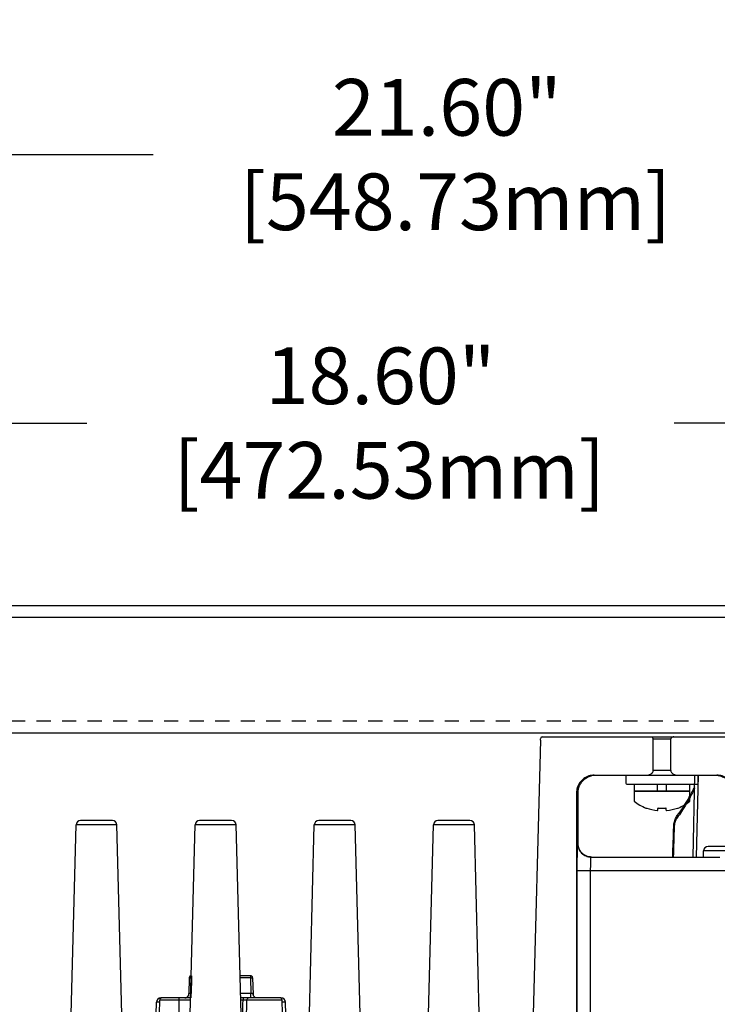
# Model space of a CAD drawing. Extents: x 0 to 136, y 0 to 88.
# Drawn here: x 88 to 94, y 64 to 72 of the extents above; entities that cross this region are included whole.
import ezdxf

# ---------------------------------------------------------------- set-up
doc = ezdxf.new("R2010")
doc.units = 0
doc.header["$MEASUREMENT"] = 0
doc.linetypes.add('HIDDEN2', pattern=[0.1875, 0.125, -0.0625])
doc.layers.get('DEFPOINTS').update_dxf_attribs({"linetype": 'CONTINUOUS'})
for name, color, linetype in [('BASE', 140, 'CONTINUOUS'), ('DIM', 1, 'CONTINUOUS'), ('PF400_FRAME_D', 134, 'CONTINUOUS'), ('PF70Frame_E', 136, 'CONTINUOUS')]:
    doc.layers.add(name, color=color, linetype=linetype)
doc.layers.add('BASE_HIDDEN', color=144, linetype='HIDDEN2', plot=False)
doc.styles.add('ROMANS', font='romans')
doc.dimstyles.new('RA-X1', dxfattribs={"dimtxt": 0.38, "dimasz": 0.18, "dimexe": 0.18, "dimexo": 0.0625, "dimgap": 0.09, "dimtad": 0, "dimtih": 1, "dimtoh": 1, "dimzin": 0, "dimdsep": 46, "dimtxsty": 'ROMANS', "dimcen": 0.09, "dimclrt": 256, "dimadec": 0, "dimazin": 0, "dimtfac": 1, "dimtofl": 0, "dimtmove": 0, "dimatfit": 3, "dimfxl": 0, "dimtolj": 1, "dimtzin": 0, "dimarcsym": 0})

# ---------------------------------------------------------------- blocks, each defined once
blk = doc.blocks.new('*D23')
at = {"layer": 'DEFPOINTS', "color": 0}
for p in [(100.9398, 68.9167), (82.3362, 67.1409), (100.9398, 63.9334)]:
    blk.add_point(p, dxfattribs=at)
at = {"layer": 'DIM', "color": 0, "lineweight": -2}
for p, q in [((82.3362, 67.2034), (82.3362, 69.0967)), ((100.9398, 63.9959), (100.9398, 69.0967)), ((82.8962, 68.9167), (88.8553, 68.9167)), ((100.3798, 68.9167), (94.0353, 68.9167))]:
    blk.add_line(p, q, dxfattribs=at)
at = {"layer": 'DIM', "color": 0}
for points in [[(82.8962, 69.0101), (82.8962, 68.8234), (82.3362, 68.9167)], [(100.3798, 69.0101), (100.3798, 68.8234), (100.9398, 68.9167)]]:
    blk.add_solid(points, dxfattribs=at)
at = {"layer": 'DIM', "insert": (91.4453, 68.9167), "char_height": 0.5, "attachment_point": 5, "style": 'ROMANS'}
blk.add_mtext('\\A1;18.60"\\P [472.53mm]', dxfattribs=at)
blk = doc.blocks.new('*D24')
at = {"layer": 'DEFPOINTS', "color": 0}
for p in [(103.9398, 71.2856), (82.3362, 68.4167), (103.9398, 63.9334)]:
    blk.add_point(p, dxfattribs=at)
at = {"layer": 'DIM', "color": 0, "lineweight": -2}
for p, q in [((82.3362, 68.4792), (82.3362, 71.4656)), ((103.9398, 63.9959), (103.9398, 71.4656)), ((82.8962, 71.2856), (89.4404, 71.2856)), ((103.3798, 71.2856), (94.6204, 71.2856))]:
    blk.add_line(p, q, dxfattribs=at)
at = {"layer": 'DIM', "color": 0}
for points in [[(82.8962, 71.3789), (82.8962, 71.1922), (82.3362, 71.2856)], [(103.3798, 71.3789), (103.3798, 71.1922), (103.9398, 71.2856)]]:
    blk.add_solid(points, dxfattribs=at)
at = {"layer": 'DIM', "insert": (92.0304, 71.2856), "char_height": 0.5, "attachment_point": 5, "style": 'ROMANS'}
blk.add_mtext('\\A1;21.60"\\P [548.73mm]', dxfattribs=at)
blk = doc.blocks.new('*D25')
at = {"layer": 'DEFPOINTS', "color": 0}
for p in [(107.2553, 73.5943), (82.3362, 69.9106), (107.2553, 64.8574)]:
    blk.add_point(p, dxfattribs=at)
at = {"layer": 'DIM', "color": 0, "lineweight": -2}
for p, q in [((82.3362, 69.9731), (82.3362, 73.7743)), ((107.2553, 64.9199), (107.2553, 73.7743)), ((82.8962, 73.5943), (91.196, 73.5943)), ((106.6953, 73.5943), (96.376, 73.5943))]:
    blk.add_line(p, q, dxfattribs=at)
at = {"layer": 'DIM', "color": 0}
for points in [[(82.8962, 73.6877), (82.8962, 73.501), (82.3362, 73.5943)], [(106.6953, 73.6877), (106.6953, 73.501), (107.2553, 73.5943)]]:
    blk.add_solid(points, dxfattribs=at)
at = {"layer": 'DIM', "insert": (93.786, 73.5943), "char_height": 0.5, "attachment_point": 5, "style": 'ROMANS'}
blk.add_mtext('\\A1;24.92"\\P [632.94mm]', dxfattribs=at)
blk = doc.blocks.new('*D26')
at = {"layer": 'DEFPOINTS', "color": 0}
for p in [(113.3148, 76.0882), (82.3362, 71.4693), (113.3148, 63.9334)]:
    blk.add_point(p, dxfattribs=at)
at = {"layer": 'DIM', "color": 0, "lineweight": -2}
for p, q in [((82.3362, 71.5318), (82.3362, 76.2682)), ((113.3148, 63.9959), (113.3148, 76.2682)), ((82.8962, 76.0882), (95.3573, 76.0882)), ((112.7548, 76.0882), (100.5373, 76.0882))]:
    blk.add_line(p, q, dxfattribs=at)
at = {"layer": 'DIM', "color": 0}
for points in [[(82.8962, 76.1815), (82.8962, 75.9948), (82.3362, 76.0882)], [(112.7548, 76.1815), (112.7548, 75.9948), (113.3148, 76.0882)]]:
    blk.add_solid(points, dxfattribs=at)
at = {"layer": 'DIM', "insert": (97.9473, 76.0882), "char_height": 0.5, "attachment_point": 5, "style": 'ROMANS'}
blk.add_mtext('\\A1;30.98"\\P [786.86mm]', dxfattribs=at)
blk = doc.blocks.new('*D27')
at = {"layer": 'DEFPOINTS', "color": 0}
for p in [(116.3148, 78.332), (82.3362, 72.9632), (116.3148, 63.9334)]:
    blk.add_point(p, dxfattribs=at)
at = {"layer": 'DIM', "color": 0, "lineweight": -2}
for p, q in [((82.3362, 73.0257), (82.3362, 78.512)), ((116.3148, 63.9959), (116.3148, 78.512)), ((82.8962, 78.332), (96.8528, 78.332)), ((115.7548, 78.332), (102.0328, 78.332))]:
    blk.add_line(p, q, dxfattribs=at)
at = {"layer": 'DIM', "color": 0}
for points in [[(82.8962, 78.4253), (82.8962, 78.2387), (82.3362, 78.332)], [(115.7548, 78.4253), (115.7548, 78.2387), (116.3148, 78.332)]]:
    blk.add_solid(points, dxfattribs=at)
at = {"layer": 'DIM', "insert": (99.4428, 78.332), "char_height": 0.5, "attachment_point": 5, "style": 'ROMANS'}
blk.add_mtext('\\A1;33.98"\\P [863.06mm]', dxfattribs=at)
blk = doc.blocks.new('A$C714758B8')
at = {"layer": 'PF70Frame_E', "color": 7, "linetype": 'Continuous'}
for p, q in [((2.9811, 0.0238), (2.8951, -3.2595)), ((2.9811, 0.0238), (2.9811, 0.0375)), ((2.9969, 0.0533), (4.9961, 0.0533)), ((3.9761, 0.0375), (4.1314, 0.0375)), ((3.9761, -0.2439), (3.9761, 0.0375)), ((4.1314, -0.2439), (4.1314, 0.0375)), ((4.1314, -0.2439), (3.9761, -0.2439)), ((3.4395, -0.2833), (4.5366, -0.2833)), ((4.3294, -1.0058), (4.342, -0.2833)), ((4.3576, -1.0058), (4.3765, -0.2833)), ((3.2987, -0.4408), (3.2987, -3.2171)), ((3.2987, -0.4408), (3.3125, -0.4408)), ((3.3127, -0.8876), (3.3125, -0.4408)), ((-0.7948, -0.6848), (-1.0772, -0.6848)), ((0.2564, -0.6848), (-0.026, -0.6848)), ((1.3076, -0.6848), (1.0251, -0.6848)), ((2.3588, -0.6848), (2.0763, -0.6848)), ((-1.1751, -2.9579), (-1.1166, -0.7231)), ((-0.7554, -0.7231), (-1.1166, -0.7231)), ((-0.6969, -2.9579), (-0.7554, -0.7231)), ((-0.1239, -2.9579), (-0.0654, -0.7231)), ((0.2957, -0.7231), (-0.0654, -0.7231)), ((0.3543, -2.9579), (0.2957, -0.7231)), ((0.9273, -2.9579), (0.9858, -0.7231)), ((1.3469, -0.7231), (0.9858, -0.7231)), ((1.4054, -2.9579), (1.3469, -0.7231)), ((1.9784, -2.9579), (2.037, -0.7231)), ((2.3981, -0.7231), (2.037, -0.7231)), ((2.4566, -2.9579), (2.3981, -0.7231)), ((4.1568, -0.7392), (4.1614, -0.7398)), ((3.3101, -0.8876), (3.3127, -0.8876)), ((4.4197, -1.0058), (4.4206, -0.9526)), ((4.6606, -0.9526), (4.4206, -0.9526)), ((4.6775, -0.9139), (4.46, -0.9139)), ((3.4281, -1.0058), (4.5647, -1.0058)), ((3.3059, -1.1239), (4.6869, -1.1239)), ((3.3059, -2.4625), (3.3059, -1.1239)), ((3.424, -2.4625), (3.424, -1.1239)), ((-0.1179, -2.0719), (-0.1216, -2.2148)), ((-0.0982, -2.072), (-0.1018, -2.2109)), ((-0.0982, -2.0527), (-0.0982, -2.072)), ((0.4221, -2.0527), (0.3306, -2.0527)), ((0.4221, -2.072), (0.3311, -2.072)), ((0.4221, -2.0527), (0.4221, -2.072)), ((0.4221, -2.072), (0.4258, -2.2109)), ((0.4418, -2.0719), (0.4457, -2.2192)), ((-0.1054, -2.2495), (-0.368, -2.2495)), ((-0.2096, -2.2495), (-0.2096, -2.9579)), ((-0.1018, -2.2495), (-0.1018, -2.2109)), ((0.4258, -2.2109), (0.3347, -2.2109)), ((0.692, -2.2495), (0.3357, -2.2495)), ((0.3571, -2.2495), (0.3571, -2.2687)), ((0.4258, -2.2495), (0.4258, -2.2109)), ((0.4457, -2.2164), (0.4456, -2.2139)), ((-0.4249, -2.9579), (-0.4074, -2.2879)), ((-0.378, -2.2879), (-0.4074, -2.2879)), ((-0.3955, -2.9579), (-0.3775, -2.2687)), ((-0.1059, -2.2687), (-0.3775, -2.2687)), ((0.3571, -2.2687), (0.3362, -2.2687)), ((0.7014, -2.2687), (0.3906, -2.2687)), ((0.7194, -2.9579), (0.7014, -2.2687)), ((0.7313, -2.2879), (0.7019, -2.2879)), ((0.7488, -2.9579), (0.7313, -2.2879))]:
    blk.add_line(p, q, dxfattribs=at)
for points in [[(-0.1203, -2.2114), (-0.1212, -2.2126), (-0.1216, -2.2147)], [(0.4455, -2.2139), (0.4453, -2.2118), (0.4446, -2.2114)]]:
    blk.add_lwpolyline(points, dxfattribs=at)
for centre, radius, start, end in [((2.9969, 0.0375), 0.0157, 90, 180), ((-1.0772, -0.7241), 0.0394, 90, 178.5), ((-0.7948, -0.7241), 0.0394, 1.5, 90), ((-0.026, -0.7241), 0.0394, 90, 178.5), ((0.2564, -0.7241), 0.0394, 1.5, 90), ((1.0251, -0.7241), 0.0394, 90, 178.5), ((1.3076, -0.7241), 0.0394, 1.5, 90), ((2.0763, -0.7241), 0.0394, 90, 178.5), ((2.3588, -0.7241), 0.0394, 1.5, 90), ((4.46, -0.9533), 0.0394, 90, 178.99994), ((-0.0982, -2.0724), 0.0197, 90, 178.5), ((0.4221, -2.0724), 0.0197, 1.5, 90), ((-0.368, -2.2889), 0.0394, 90, 178.5), ((-0.3578, -2.2692), 0.0197, 90, 178.49991), ((0.6817, -2.2692), 0.0197, 1.50026, 90), ((0.692, -2.2889), 0.0394, 1.5, 90)]:
    blk.add_arc(centre, radius, start, end, dxfattribs=at)
for points, start_tangent, end_tangent in [([(3.9761, 0.0375), (3.9738, 0.044), (3.9682, 0.0488), (3.9607, 0.052), (3.9512, 0.0533)], (0, 1), (-1, 0)), ([(4.1564, 0.0533), (4.1485, 0.0524), (4.142, 0.0502), (4.1366, 0.0469), (4.1328, 0.0426), (4.1314, 0.0375)], (-1, 0), (0, -1)), ([(3.9189, -0.2833), (3.9365, -0.281), (3.9519, -0.275), (3.9643, -0.2665), (3.9729, -0.256), (3.9761, -0.2439)], (1, 0), (0, 1)), ([(4.1314, -0.2439), (4.1345, -0.2557), (4.1429, -0.2662), (4.1552, -0.2748), (4.1707, -0.2809), (4.1887, -0.2833)], (0, -1), (1, 0)), ([(3.4562, -0.2833), (3.4075, -0.291), (3.3636, -0.3134), (3.3288, -0.3482), (3.3064, -0.3921), (3.2987, -0.4408)], (-1, 0), (0, -1)), ([(3.3125, -0.4408), (3.3175, -0.4014), (3.3306, -0.3675), (3.3496, -0.3392), (3.3738, -0.3161), (3.403, -0.2983), (3.4356, -0.2871), (3.4563, -0.2839)], (-0.000457, 1), (0.996206, 0.087028)), ([(3.4563, -0.2839), (3.47, -0.2833)], (0.996225, 0.086808), (1, 0)), ([(4.5228, -0.2833), (4.5365, -0.2839)], (1, 0), (0.996232, -0.086723)), ([(4.5365, -0.2839), (4.5622, -0.2883), (4.5961, -0.3014), (4.6244, -0.3205), (4.6475, -0.3446), (4.6654, -0.3738), (4.6765, -0.4064), (4.6803, -0.4408)], (0.996195, -0.087152), (-0.000457, -1)), ([(4.6941, -0.4408), (4.6864, -0.3921), (4.664, -0.3482), (4.6292, -0.3134), (4.5853, -0.291), (4.5366, -0.2833)], (0, 1), (-1, 0)), ([(4.188, -0.6405), (4.2834, -0.4975), (4.3426, -0.3835)], (0.602961, 0.797771), (0.416428, 0.909169)), ([(4.3406, -0.3994), (4.3219, -0.4392), (4.281, -0.5161), (4.235, -0.5909)], (-0.411122, -0.91158), (-0.548784, -0.835964)), ([(4.235, -0.5909), (4.1968, -0.6464)], (-0.548784, -0.835964), (-0.585616, -0.810588)), ([(4.157, -0.7337), (4.1633, -0.6941)], (0.060651, 0.998159), (0.25233, 0.967641)), ([(4.17, -0.6918), (4.1673, -0.7006), (4.165, -0.7099), (4.1632, -0.7197), (4.162, -0.7297), (4.1614, -0.7398)], (-0.325423, -0.945569), (-0.033335, -0.999444)), ([(4.1633, -0.6941), (4.177, -0.6581)], (0.25233, 0.967641), (0.462671, 0.88653)), ([(4.1732, -0.6836), (4.17, -0.6918)], (-0.386418, -0.922324), (-0.325423, -0.945569)), ([(4.1843, -0.6635), (4.1803, -0.6694), (4.1766, -0.6761), (4.1732, -0.6836)], (-0.596736, -0.802437), (-0.386418, -0.922324)), ([(4.177, -0.6581), (4.1881, -0.6403)], (0.462671, 0.88653), (0.604704, 0.796451)), ([(4.1881, -0.6405), (4.1846, -0.6468), (4.1843, -0.6635)], (-0.604624, -0.796511), (0.250672, -0.968072)), ([(4.1968, -0.6464), (4.1843, -0.6635)], (-0.585616, -0.810588), (-0.596736, -0.802437)), ([(4.1478, -1.0058), (4.1568, -0.7392)], (0.03382, 0.999428), (0.033628, 0.999434)), ([(4.1614, -0.7398), (4.1525, -1.0058)], (-0.033329, -0.999444), (-0.033516, -0.999438)), ([(4.1568, -0.7392), (4.157, -0.7337)], (0.033963, 0.999423), (0.060651, 0.998159)), ([(3.3059, -1.1239), (3.3061, -1.062), (3.3065, -1.005), (3.3071, -0.9565), (3.308, -0.9193), (3.309, -0.8958), (3.3101, -0.8876)], (-0.000021, 1), (1, 0.00039)), ([(3.3101, -0.8876), (3.319, -0.9328), (3.3446, -0.9712), (3.383, -0.9968), (3.4281, -1.0058)], (0, -1), (1, 0)), ([(3.3588, -0.9812), (3.3353, -0.9571), (3.3185, -0.9242), (3.3127, -0.8876)], (-0.791691, 0.610921), (-0.000457, 1)), ([(3.3659, -0.9863), (3.3614, -0.9832), (3.3588, -0.9812)], (-0.835347, 0.549723), (-0.791691, 0.610921)), ([(3.3912, -0.9989), (3.3659, -0.9863)], (-0.941986, 0.335651), (-0.835347, 0.549723)), ([(3.4171, -1.0049), (3.3944, -1), (3.3912, -0.9989)], (-0.993109, 0.117196), (-0.941986, 0.335651)), ([(3.4309, -1.0058), (3.4171, -1.0049)], (-1, 0), (-0.993109, 0.117196)), ([(3.424, -1.1239), (3.4242, -1.093), (3.4246, -1.0645), (3.4252, -1.0402), (3.4261, -1.0216), (3.4281, -1.0058)], (-0.000003, 1), (1, 0.000094)), ([(-0.1179, -2.0719), (-0.108, -2.0718), (-0.0982, -2.072)], (0.026177, 0.999657), (0.999658, -0.026169)), ([(0.4221, -2.072), (0.432, -2.0718), (0.439, -2.0702)], (0.999658, 0.026169), (0.995867, 0.090824)), ([(0.439, -2.0702), (0.4418, -2.0719)], (0.995867, 0.090824), (0.026177, -0.999657)), ([(-0.1573, -2.2492), (-0.1533, -2.2493), (-0.145, -2.2472), (-0.1371, -2.243)], (0.998463, -0.055417), (0.837539, 0.546378)), ([(-0.1407, -2.2453), (-0.1391, -2.2445), (-0.138, -2.2438)], (0.883366, 0.468683), (0.839263, 0.543725)), ([(-0.138, -2.2438), (-0.1271, -2.2329)], (0.839263, 0.543725), (0.552157, 0.83374)), ([(-0.1371, -2.243), (-0.1365, -2.2425), (-0.1289, -2.235), (-0.1235, -2.2249)], (0.837539, 0.546378), (0.321475, 0.946918)), ([(-0.1271, -2.2329), (-0.1256, -2.2305), (-0.124, -2.2273)], (0.552157, 0.83374), (0.411118, 0.911582)), ([(-0.124, -2.2273), (-0.1215, -2.2199)], (0.411118, 0.911582), (0.232764, 0.972533)), ([(-0.1235, -2.2249), (-0.1217, -2.2146)], (0.321475, 0.946918), (0.022264, 0.999752)), ([(-0.1215, -2.2199), (-0.1206, -2.2148)], (0.232764, 0.972533), (0.111658, 0.993747)), ([(-0.1206, -2.2148), (-0.1203, -2.2114)], (0.111658, 0.993747), (0.027254, 0.999629)), ([(-0.1018, -2.2109), (-0.1064, -2.2111), (-0.1109, -2.2113), (-0.1203, -2.2114)], (-0.998634, -0.052245), (-0.999061, 0.043325)), ([(0.4073, -2.2495), (0.3991, -2.2521), (0.393, -2.2591), (0.3906, -2.2687)], (-1, 0), (-0.02228, -0.999752)), ([(0.4303, -2.2111), (0.4258, -2.2109)], (-0.99908, 0.042896), (-0.998622, 0.05248)), ([(0.4446, -2.2114), (0.439, -2.2114), (0.4303, -2.2111)], (-0.998247, -0.059193), (-0.99908, 0.042896)), ([(0.4451, -2.2165), (0.4446, -2.2114)], (-0.154625, 0.987973), (-0.028816, 0.999585)), ([(0.4488, -2.2283), (0.4451, -2.2165)], (-0.441258, 0.897381), (-0.154625, 0.987973)), ([(0.4457, -2.2164), (0.4476, -2.2249)], (0.096341, -0.995348), (0.333946, -0.942592)), ([(0.4476, -2.2249), (0.4525, -2.2341)], (0.333946, -0.942592), (0.587715, -0.809068)), ([(0.4509, -2.2321), (0.45, -2.2305), (0.4488, -2.2283)], (-0.538657, 0.842525), (-0.441258, 0.897381)), ([(0.4624, -2.2437), (0.4524, -2.2342)], (-0.840508, 0.541799), (-0.591552, 0.806267)), ([(0.4525, -2.2341), (0.4595, -2.2415), (0.4678, -2.2465)], (0.587715, -0.809068), (0.92742, -0.374023)), ([(0.4649, -2.2451), (0.4637, -2.2445), (0.4624, -2.2437)], (-0.880698, 0.473678), (-0.840508, 0.541799)), ([(0.3473, -2.9579), (0.3488, -2.8478), (0.3529, -2.5576), (0.3571, -2.2687)], (0.013842, 0.999904), (0.014611, 0.999893)), ([(0.3668, -2.2687), (0.3571, -2.2687)], (-0.999992, -0.003992), (-0.999973, -0.00731)), ([(0.3843, -2.2687), (0.3761, -2.2686), (0.3668, -2.2687)], (-0.999987, 0.00507), (-0.999992, -0.003992)), ([(0.3798, -2.9579), (0.3815, -2.8478), (0.386, -2.5576), (0.3906, -2.2687)], (0.015204, 0.999884), (0.016068, 0.999871)), ([(0.3906, -2.2687), (0.3843, -2.2687)], (-0.999903, 0.013928), (-0.999987, 0.00507))]:
    blk.add_spline(points, degree=3, dxfattribs=dict(at, start_tangent=start_tangent, end_tangent=end_tangent))

msp = doc.modelspace()

# ---------------------------------------------------------------- linework, layer by layer
at = {"layer": 'BASE'}
for p, q in [((82.5037, 67.3084), (123.8277, 67.3084)), ((82.5037, 67.2034), (123.8277, 67.2034)), ((82.4412, 66.1834), (97.8362, 66.1834))]:
    msp.add_line(p, q, dxfattribs=at)
at = {"layer": 'BASE_HIDDEN'}
for p, q in [((82.3362, 66.2884), (123.9952, 66.2884)), ((82.5037, 66.1834), (123.8277, 66.1834))]:
    msp.add_line(p, q, dxfattribs=at)
at = {"layer": 'PF400_FRAME_D'}
for p, q in [((94.0064, 65.8498), (93.8511, 65.8498)), ((93.6088, 65.8104), (93.6088, 65.7404)), ((93.6088, 65.8104), (94.2488, 65.8104)), ((94.2488, 65.7404), (94.2488, 65.8104)), ((93.6188, 65.7304), (94.2388, 65.7304)), ((93.6843, 65.7304), (93.6843, 65.6684)), ((93.6843, 65.7304), (94.1733, 65.7304)), ((93.8898, 65.6684), (93.8898, 65.7304)), ((93.9678, 65.6684), (93.9678, 65.7304)), ((94.1733, 65.6684), (94.1733, 65.7304)), ((94.1748, 65.6684), (93.6828, 65.6684)), ((93.6828, 65.6684), (93.6828, 65.5809)), ((93.6843, 65.6684), (94.1733, 65.6684)), ((94.1748, 65.5809), (94.1748, 65.6684)), ((93.7868, 65.5202), (93.7933, 65.5202)), ((93.8913, 65.5018), (93.8913, 65.5172)), ((93.8943, 65.5202), (93.9633, 65.5202)), ((93.9663, 65.5018), (93.9663, 65.5172)), ((94.0642, 65.5202), (94.0708, 65.5202))]:
    msp.add_line(p, q, dxfattribs=at)
for centre, radius, start, end in [((93.6188, 65.7404), 0.01, 180, 270), ((94.2388, 65.7404), 0.01, 270, 0), ((93.9288, 65.883), 0.3896, 230.83996, 248.62209), ((93.9288, 65.898), 0.4013, 250.28086, 264.16449), ((93.8883, 65.5018), 0.003, 264.16449, 360), ((93.8943, 65.5172), 0.003, 90, 180), ((93.9633, 65.5172), 0.003, 0, 90), ((93.9693, 65.5018), 0.003, 180, 275.83551), ((93.9288, 65.898), 0.4013, 275.83551, 289.71914), ((93.9288, 65.883), 0.3896, 291.37791, 309.16004)]:
    msp.add_arc(centre, radius, start, end, dxfattribs=at)
for points, start_tangent, end_tangent in [([(93.7939, 65.8104), (93.8115, 65.8127), (93.8269, 65.8187), (93.8393, 65.8272), (93.8479, 65.8378), (93.8511, 65.8498)], (1, 0), (0, 1)), ([(94.0064, 65.8498), (94.0095, 65.8381), (94.0179, 65.8275), (94.0302, 65.8189), (94.0457, 65.8128), (94.0637, 65.8104)], (0, -1), (1, 0))]:
    msp.add_spline(points, degree=3, dxfattribs=dict(at, start_tangent=start_tangent, end_tangent=end_tangent))

# ---------------------------------------------------------------- block references
msp.add_blockref('A$C714758B8', (89.875, 66.0938), dxfattribs=at)

# ---------------------------------------------------------------- dimensions: what is measured, and where the dimension line sits
at = {"layer": 'DIM'}
for base, p1, p2, picture, middle in [((116.3148, 78.332), (82.3362, 72.9632), (116.3148, 63.9334), '*D27', (99.4428, 78.332)), ((113.3148, 76.0882), (82.3362, 71.4693), (113.3148, 63.9334), '*D26', (97.9473, 76.0882)), ((107.2553, 73.5943), (82.3362, 69.9106), (107.2553, 64.8574), '*D25', (93.786, 73.5943)), ((103.9398, 71.2856), (82.3362, 68.4167), (103.9398, 63.9334), '*D24', (92.0304, 71.2856)), ((100.9398, 68.9167), (82.3362, 67.1409), (100.9398, 63.9334), '*D23', (91.4453, 68.9167))]:
    dim = msp.add_linear_dim(base=base, p1=p1, p2=p2, dimstyle='RA-X1', override={"dimtxt": 0.5, "dimasz": 0.56, "dimtih": 0, "dimpost": '"\\X'}, dxfattribs=at)
    dim.commit()
    dim.dimension.update_dxf_attribs({"geometry": picture, "text_midpoint": middle, "dimtype": 160})

doc.saveas('drawing.dxf')
